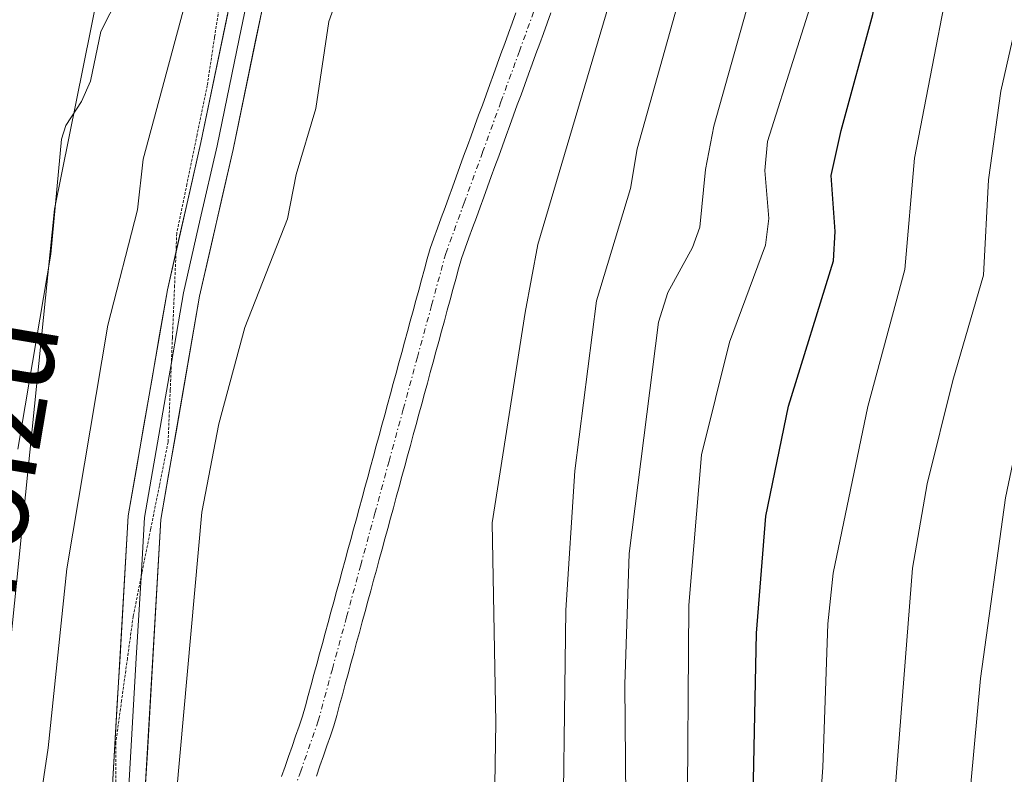
# Model space of a CAD drawing. Units: metres. Extents: x 668282 to 671740, y 4753629 to 4756027.
# Drawn here: x 669993 to 670083, y 4754952 to 4755021 of the extents above; entities that cross this region are included whole.
import ezdxf
from ezdxf.enums import TextEntityAlignment as Align

# ---------------------------------------------------------------- set-up
doc = ezdxf.new("R2010")
doc.units = ezdxf.units.M
doc.header["$MEASUREMENT"] = 0
doc.linetypes.add('TRAZO_Y_PUNTO', pattern=[1, 0.5, -0.25, 0, -0.25])
doc.linetypes.add('TRAZOS2', pattern=[0.375, 0.25, -0.125])
for name, color, linetype, lineweight in [('Arbolado forestal CxS', 92, 'Continuous', 0), ('Corriente natural Cxs', 5, 'Continuous', 13), ('Corriente natural eje', 5, 'TRAZO_Y_PUNTO', 0), ('Corriente natural superficial', 5, 'Continuous', 13), ('Curva de nivel maestra', 36, 'Continuous', 30), ('Curva de nivel normal', 36, 'Continuous', 0), ('Layer 0', 7, 'Continuous', 0), ('Roquedo CxS', 135, 'Continuous', 0), ('Suelo desnudo CxS', 43, 'Continuous', 0), ('Texto cartográfico', 19, 'Continuous', 0), ('Vía pecuaria eje', 92, 'TRAZOS2', 0)]:
    doc.layers.add(name, color=color, linetype=linetype, lineweight=lineweight)
doc.styles.add('Arial', font='txt', dxfattribs={"height": 0.2})

# ---------------------------------------------------------------- blocks, each defined once
blk = doc.blocks.new('*U152')
at = {"layer": 'Arbolado forestal CxS', "color": 92, "linetype": 'Continuous', "lineweight": 0}
blk.add_polyline3d([(670191.1201, 4755265.6959, 998.4559), (670169.8601, 4755234.6245, 992.7851), (670142.0591, 4755206.8241, 990.7273), (670114.2581, 4755175.7527, 991.5652), (670081.4761, 4755154.5961, 989.5617), (670039.3581, 4755123.2129, 993.6355), (670024.5251, 4755098.2803, 991.9367), (670010.2849, 4755072.7547, 990.4803), (669996.3553, 4755003.6865, 987.88), (669987.1783, 4754913.4607, 983.7044), (669980.0239, 4754863.7973, 981.0502), (669960.5063, 4754810.7471, 977.9004), (669954.5733, 4754792.3445, 975.0222), (669926.0945, 4754783.4407, 973.8538), (669925.5015, 4754778.0979, 973.4182), (669940.0013, 4754773.1917, 972.8764)], dxfattribs=at)
blk = doc.blocks.new('*U182')
at = {"layer": 'Curva de nivel normal', "color": 36, "linetype": 'Continuous', "lineweight": 0}
for points in [[(670007.5, 4754950.37, 980), (670009.8, 4754976.02, 980), (670011.36, 4754984.08, 980), (670013.72, 4754992.88, 980), (670017.64, 4755002.79, 980), (670018.41, 4755006.85, 980), (670020.21, 4755012.85, 980), (670021.39, 4755020.79, 980), (670026.68, 4755035.51, 980)], [(670063.23, 4755090.03, 980), (670063.15, 4755088.55, 980), (670061.72, 4755085.28, 980), (670063.17, 4755080.47, 980), (670062.85, 4755075.9, 980), (670061.05, 4755068.06, 980), (670056.53, 4755052.84, 980), (670053.18, 4755042.53, 980), (670049.42, 4755032.34, 980), (670047.93, 4755025.65, 980), (670040.48, 4755000.46, 980), (670039.31, 4754994.23, 980), (670036.31, 4754975.05, 980), (670036.63, 4754956.81, 980), (670036.35, 4754939.75, 980), (670035.35, 4754927.02, 980), (670034.58, 4754922.98, 980), (670031.42, 4754911.1, 980), (670028.95, 4754889.55, 980), (670023.8, 4754861, 980)]]:
    blk.add_polyline3d(points, dxfattribs=at)
blk = doc.blocks.new('*U193')
at = {"layer": 'Curva de nivel normal', "color": 36, "linetype": 'Continuous', "lineweight": 0}
blk.add_polyline3d([(670132.71, 4755111.22, 1010), (670114.45, 4755088.73, 1010), (670099.3, 4755067.81, 1010), (670092.76, 4755052.42, 1010), (670088.36, 4755039.31, 1010), (670082.73, 4755014.44, 1010), (670081.6, 4755006.34, 1010), (670081.14, 4754997.64, 1010), (670078.35, 4754988.03, 1010), (670076.01, 4754978.6, 1010), (670074.66, 4754970.9, 1010), (670071.77, 4754933.98, 1010), (670070.78, 4754925.24, 1010), (670065.95, 4754900.18, 1010), (670061.51, 4754881.83, 1010), (670060.88, 4754877.24, 1010)], dxfattribs=at)
blk = doc.blocks.new('*U209')
at = {"layer": 'Curva de nivel normal', "color": 36, "linetype": 'Continuous', "lineweight": 0}
for points in [[(669993.03, 4754981.75, 990), (669996.03, 4754999.57, 990), (669996.99, 4755010.05, 990), (669997.4, 4755011.31, 990), (669998.83, 4755013.49, 990), (669999.64, 4755015.37, 990), (670000.58, 4755019.89, 990), (670003.84, 4755026.31, 990)], [(670085.75, 4755092.03, 990), (670080.38, 4755081.86, 990), (670077.14, 4755076.41, 990), (670071.96, 4755065.68, 990), (670069.5, 4755059.25, 990), (670063.22, 4755038.36, 990), (670060.84, 4755026.64, 990), (670056.53, 4755011.24, 990), (670055.78, 4755007.28, 990), (670055.26, 4755002.04, 990), (670054.59, 4755000.18, 990), (670052.35, 4754996.05, 990), (670051.47, 4754993.37, 990), (670048.8, 4754972.23, 990), (670048.4, 4754960.28, 990), (670048.57, 4754942.91, 990), (670048.05, 4754935.13, 990), (670046.91, 4754927.63, 990), (670042.05, 4754905.29, 990), (670040.17, 4754890, 990), (670038.21, 4754877.27, 990)]]:
    blk.add_polyline3d(points, dxfattribs=at)
blk = doc.blocks.new('*U228')
at = {"layer": 'Curva de nivel normal', "color": 36, "linetype": 'Continuous', "lineweight": 0}
blk.add_polyline3d([(670054.36, 4754869.15, 1005), (670055.91, 4754883.78, 1005), (670063.47, 4754922.99, 1005), (670065.67, 4754941.45, 1005), (670066.48, 4754952.71, 1005), (670066.93, 4754965.82, 1005), (670067.43, 4754970.43, 1005), (670070.6, 4754985.67, 1005), (670073.95, 4754998.16, 1005), (670074.84, 4755008.33, 1005), (670079.33, 4755031.47, 1005), (670081.64, 4755040.92, 1005), (670083.91, 4755048.29, 1005), (670090.17, 4755063.39, 1005), (670093.09, 4755069.28, 1005), (670094.98, 4755072.33, 1005), (670101.3, 4755079.82, 1005), (670115.57, 4755099.04, 1005)], dxfattribs=at)
blk = doc.blocks.new('*U236')
at = {"layer": 'Curva de nivel normal', "color": 36, "linetype": 'Continuous', "lineweight": 0}
for points in [[(669994.61, 4754946.56, 985), (669995.78, 4754954.49, 985), (669997.5, 4754970.83, 985), (670001.22, 4754993.07, 985), (670003.93, 4755003.61, 985), (670004.46, 4755008.25, 985), (670008.31, 4755022.56, 985), (670014.55, 4755042.18, 985), (670015.8, 4755047.01, 985), (670021.33, 4755063.06, 985), (670023.84, 4755073.15, 985), (670025.93, 4755076.12, 985), (670030.7, 4755079.59, 985), (670030.81, 4755082.9, 985), (670031.95, 4755085.18, 985), (670033.52, 4755087.23, 985), (670034.42, 4755087.74, 985), (670035.07, 4755087.35, 985), (670035.41, 4755083.7, 985), (670036.56, 4755082.54, 985), (670039.83, 4755086.89, 985), (670043.11, 4755091.06, 985)], [(670078.17, 4755096.79, 985), (670071.21, 4755081.84, 985), (670066.97, 4755068.98, 985), (670063.56, 4755060.23, 985), (670061.8, 4755052.93, 985), (670049.55, 4755009.17, 985), (670048.93, 4755005.57, 985), (670045.83, 4754995.29, 985), (670043.84, 4754979.77, 985), (670043.02, 4754967.05, 985), (670042.69, 4754941.14, 985), (670042.06, 4754932.06, 985), (670040.61, 4754924.26, 985), (670036.85, 4754908.64, 985), (670035.24, 4754894.09, 985), (670032.6, 4754876.56, 985)]]:
    blk.add_polyline3d(points, dxfattribs=at)
blk = doc.blocks.new('*U252')
at = {"layer": 'Curva de nivel normal', "color": 36, "linetype": 'Continuous', "lineweight": 0}
blk.add_polyline3d([(670108.4, 4755109.48, 995), (670085.93, 4755079.48, 995), (670076.66, 4755062.32, 995), (670070.86, 4755049.41, 995), (670068.19, 4755036.91, 995), (670067.34, 4755029.91, 995), (670066.49, 4755025.81, 995), (670061.44, 4755009.84, 995), (670061.2, 4755007.21, 995), (670061.55, 4755002.81, 995), (670061.24, 4755000.37, 995), (670057.97, 4754991.53, 995), (670055.41, 4754981.24, 995), (670054.26, 4754967.53, 995), (670054.1, 4754946.47, 995), (670053.48, 4754932.38, 995), (670047.33, 4754902.3, 995), (670043.39, 4754874.89, 995)], dxfattribs=at)
blk = doc.blocks.new('*U259')
at = {"layer": 'Curva de nivel normal', "color": 36, "linetype": 'Continuous', "lineweight": 0}
blk.add_polyline3d([(670129.53, 4755100.3, 1015), (670116.28, 4755081.93, 1015), (670108.12, 4755069.48, 1015), (670104.62, 4755063.56, 1015), (670101.56, 4755057.25, 1015), (670096.15, 4755042.37, 1015), (670093.64, 4755032.11, 1015), (670088.57, 4755006.21, 1015), (670086.87, 4754995.02, 1015), (670083.14, 4754977.33, 1015), (670080.87, 4754960.83, 1015), (670078.29, 4754932.64, 1015), (670077.06, 4754922.36, 1015), (670075.14, 4754911.42, 1015), (670068.73, 4754882.96, 1015), (670068.02, 4754877.77, 1015)], dxfattribs=at)
blk = doc.blocks.new('*U275')
at = {"layer": 'Curva de nivel maestra', "color": 36, "linetype": 'Continuous', "lineweight": 30}
blk.add_polyline3d([(670048.94, 4754873.46, 1000), (670050.29, 4754885.11, 1000), (670058.66, 4754932.31, 1000), (670060.06, 4754947.06, 1000), (670060.42, 4754964.95, 1000), (670061.29, 4754975.64, 1000), (670063.36, 4754985.68, 1000), (670067.46, 4754998.97, 1000), (670067.6, 4755001.63, 1000), (670067.24, 4755006.74, 1000), (670068.14, 4755010.84, 1000), (670071.05, 4755021.44, 1000), (670074.68, 4755040.78, 1000), (670076.73, 4755048.98, 1000), (670085.84, 4755068.78, 1000), (670088.54, 4755073.74, 1000), (670090.47, 4755076.3, 1000), (670099.34, 4755086.29, 1000), (670112.16, 4755103.96, 1000)], dxfattribs=at)

msp = doc.modelspace()

# ---------------------------------------------------------------- linework, layer by layer
at = {"layer": 'Arbolado forestal CxS', "color": 92, "linetype": 'Continuous', "lineweight": 0}
for points in [[(670081.476, 4755154.596, 989.562), (670039.358, 4755123.213, 993.636), (670024.525, 4755098.28, 991.937), (670010.285, 4755072.755, 990.48), (669996.355, 4755003.686, 987.88), (669987.178, 4754913.461, 983.704), (669980.024, 4754863.797, 981.05), (669960.506, 4754810.747, 977.9), (669954.573, 4754792.344, 975.022), (669926.094, 4754783.441, 973.854), (669925.502, 4754778.098, 973.418), (669940.001, 4754773.192, 972.876), (669950.205, 4754733.46, 973.471)], [(670020.26, 4754951.92, 976.24), (670020.58, 4754952.84, 976.276), (670020.9, 4754953.76, 976.309), (670021.22, 4754954.67, 976.346), (670021.54, 4754955.59, 976.386), (670021.86, 4754956.51, 976.43), (670022.12, 4754957.46, 976.47), (670022.38, 4754958.41, 976.47), (670022.64, 4754959.35, 976.456), (670022.89, 4754960.3, 976.438), (670023.15, 4754961.25, 976.426), (670023.41, 4754962.2, 976.418), (670023.67, 4754963.15, 976.428), (670023.93, 4754964.1, 976.449), (670024.19, 4754965.04, 976.474), (670024.45, 4754965.99, 976.505), (670024.71, 4754966.94, 976.54), (670024.96, 4754967.89, 976.574), (670025.22, 4754968.84, 976.602), (670025.48, 4754969.79, 976.628), (670025.74, 4754970.73, 976.651), (670026, 4754971.68, 976.671), (670026.26, 4754972.63, 976.689), (670026.52, 4754973.58, 976.711), (670026.77, 4754974.53, 976.731), (670027.03, 4754975.47, 976.749), (670027.29, 4754976.42, 976.764), (670027.55, 4754977.37, 976.804), (670027.81, 4754978.32, 976.95), (670028.07, 4754979.27, 977.091), (670028.33, 4754980.22, 977.227), (670028.59, 4754981.16, 977.36), (670028.84, 4754982.11, 977.481), (670029.1, 4754983.06, 977.559), (670029.36, 4754984.01, 977.587), (670029.62, 4754984.96, 977.591), (670029.88, 4754985.9, 977.573), (670030.14, 4754986.85, 977.53), (670030.4, 4754987.8, 977.511), (670030.65, 4754988.75, 977.579), (670030.91, 4754989.7, 977.647), (670031.17, 4754990.65, 977.711), (670031.43, 4754991.59, 977.772), (670031.69, 4754992.54, 977.826), (670031.95, 4754993.49, 977.789), (670032.21, 4754994.44, 977.739), (670032.47, 4754995.39, 977.674), (670032.72, 4754996.34, 977.743), (670032.98, 4754997.28, 977.842), (670033.24, 4754998.23, 977.992), (670033.5, 4754999.18, 978.15), (670033.84, 4755000.11, 978.367), (670034.18, 4755001.05, 978.574), (670034.52, 4755001.98, 978.771), (670034.86, 4755002.92, 978.929), (670035.2, 4755003.85, 979.021), (670035.54, 4755004.78, 979.075), (670035.88, 4755005.72, 979.089), (670036.22, 4755006.65, 979.066), (670036.56, 4755007.58, 979.009), (670036.9, 4755008.52, 978.962), (670037.24, 4755009.45, 978.884), (670037.58, 4755010.39, 978.808), (670037.92, 4755011.32, 978.853), (670038.26, 4755012.25, 978.912), (670038.6, 4755013.19, 979.036), (670038.94, 4755014.12, 979.18), (670039.28, 4755015.05, 979.318), (670039.62, 4755015.99, 979.45), (670039.96, 4755016.92, 979.578), (670040.3, 4755017.86, 979.703), (670040.64, 4755018.79, 979.81), (670040.98, 4755019.72, 979.885), (670041.32, 4755020.66, 979.926), (670041.66, 4755021.59, 979.936)], [(670041.66, 4755021.59, 979.936), (670041.32, 4755020.66, 979.926), (670040.98, 4755019.72, 979.885), (670040.64, 4755018.79, 979.81), (670040.3, 4755017.86, 979.703), (670039.96, 4755016.92, 979.578), (670039.62, 4755015.99, 979.45), (670039.28, 4755015.05, 979.318), (670038.94, 4755014.12, 979.18), (670038.6, 4755013.19, 979.036), (670038.26, 4755012.25, 978.912), (670037.92, 4755011.32, 978.853), (670037.58, 4755010.39, 978.808), (670037.24, 4755009.45, 978.884), (670036.9, 4755008.52, 978.962), (670036.56, 4755007.58, 979.009), (670036.22, 4755006.65, 979.066), (670035.88, 4755005.72, 979.089), (670035.54, 4755004.78, 979.075), (670035.2, 4755003.85, 979.021), (670034.86, 4755002.92, 978.929), (670034.52, 4755001.98, 978.771), (670034.18, 4755001.05, 978.574), (670033.84, 4755000.11, 978.367), (670033.5, 4754999.18, 978.15), (670033.24, 4754998.23, 977.992), (670032.98, 4754997.28, 977.842), (670032.72, 4754996.34, 977.743), (670032.47, 4754995.39, 977.674), (670032.21, 4754994.44, 977.739), (670031.95, 4754993.49, 977.789), (670031.69, 4754992.54, 977.826), (670031.43, 4754991.59, 977.772), (670031.17, 4754990.65, 977.711), (670030.91, 4754989.7, 977.647), (670030.65, 4754988.75, 977.579), (670030.4, 4754987.8, 977.511), (670030.14, 4754986.85, 977.53), (670029.88, 4754985.9, 977.573), (670029.62, 4754984.96, 977.591), (670029.36, 4754984.01, 977.587), (670029.1, 4754983.06, 977.559), (670028.84, 4754982.11, 977.481), (670028.59, 4754981.16, 977.36), (670028.33, 4754980.22, 977.227), (670028.07, 4754979.27, 977.091), (670027.81, 4754978.32, 976.95), (670027.55, 4754977.37, 976.804), (670027.29, 4754976.42, 976.764), (670027.03, 4754975.47, 976.749), (670026.77, 4754974.53, 976.731), (670026.52, 4754973.58, 976.711), (670026.26, 4754972.63, 976.689), (670026, 4754971.68, 976.671), (670025.74, 4754970.73, 976.651), (670025.48, 4754969.79, 976.628), (670025.22, 4754968.84, 976.602), (670024.96, 4754967.89, 976.574), (670024.71, 4754966.94, 976.54), (670024.45, 4754965.99, 976.505), (670024.19, 4754965.04, 976.474), (670023.93, 4754964.1, 976.449), (670023.67, 4754963.15, 976.428), (670023.41, 4754962.2, 976.418), (670023.15, 4754961.25, 976.426), (670022.89, 4754960.3, 976.438), (670022.64, 4754959.35, 976.456), (670022.38, 4754958.41, 976.47), (670022.12, 4754957.46, 976.47), (670021.86, 4754956.51, 976.43), (670021.54, 4754955.59, 976.386), (670021.22, 4754954.67, 976.346), (670020.9, 4754953.76, 976.309), (670020.58, 4754952.84, 976.276), (670020.26, 4754951.92, 976.24)]]:
    msp.add_polyline3d(points, dxfattribs=at)
at = {"layer": 'Corriente natural Cxs', "color": 5, "linetype": 'Continuous', "lineweight": 13}
for points in [[(670017.08, 4754951.87, 975.781), (670017.4, 4754952.79, 975.812), (670017.72, 4754953.71, 975.84), (670018.04, 4754954.63, 975.886), (670018.36, 4754955.55, 975.927), (670018.68, 4754956.47, 975.962), (670019, 4754957.39, 975.992), (670019.26, 4754958.34, 976.019), (670019.52, 4754959.29, 976.042), (670019.78, 4754960.24, 976.062), (670020.03, 4754961.18, 976.079), (670020.29, 4754962.13, 976.093), (670020.55, 4754963.08, 976.104), (670020.81, 4754964.03, 976.12), (670021.07, 4754964.98, 976.139), (670021.33, 4754965.93, 976.159), (670021.59, 4754966.88, 976.185), (670021.85, 4754967.83, 976.22), (670022.1, 4754968.77, 976.254), (670022.36, 4754969.72, 976.29), (670022.62, 4754970.67, 976.323), (670022.88, 4754971.62, 976.352), (670023.14, 4754972.57, 976.377), (670023.4, 4754973.52, 976.399), (670023.66, 4754974.47, 976.423), (670023.91, 4754975.41, 976.444), (670024.17, 4754976.36, 976.46), (670024.43, 4754977.31, 976.473), (670024.69, 4754978.26, 976.483), (670024.95, 4754979.21, 976.487), (670025.21, 4754980.16, 976.489), (670025.47, 4754981.11, 976.487), (670025.73, 4754982.06, 976.482), (670025.98, 4754983, 976.475), (670026.24, 4754983.95, 976.47), (670026.5, 4754984.9, 976.467), (670026.76, 4754985.85, 976.508), (670027.02, 4754986.8, 976.542), (670027.28, 4754987.75, 976.57), (670027.54, 4754988.7, 976.593), (670027.79, 4754989.64, 976.619), (670028.05, 4754990.59, 976.64), (670028.31, 4754991.54, 976.656), (670028.57, 4754992.49, 976.667), (670028.83, 4754993.44, 976.673), (670029.09, 4754994.39, 976.738), (670029.35, 4754995.34, 976.798), (670029.61, 4754996.29, 976.849), (670029.86, 4754997.23, 976.892), (670030.12, 4754998.18, 976.926), (670030.38, 4754999.13, 976.951), (670030.64, 4755000.08, 976.963), (670030.98, 4755001.02, 976.95), (670031.32, 4755001.95, 976.92), (670031.66, 4755002.89, 976.92), (670032, 4755003.82, 976.969), (670032.34, 4755004.76, 977.034), (670032.68, 4755005.69, 977.09), (670033.02, 4755006.63, 977.139), (670033.36, 4755007.56, 977.18), (670033.7, 4755008.5, 977.213), (670034.04, 4755009.44, 977.251), (670034.38, 4755010.37, 977.281), (670034.73, 4755011.31, 977.302), (670035.07, 4755012.24, 977.316), (670035.41, 4755013.18, 977.322), (670035.75, 4755014.11, 977.321), (670036.09, 4755015.05, 977.309), (670036.43, 4755015.98, 977.282), (670036.77, 4755016.92, 977.299), (670037.11, 4755017.86, 977.32), (670037.45, 4755018.79, 977.353), (670037.79, 4755019.73, 977.43), (670038.13, 4755020.66, 977.494), (670038.47, 4755021.6, 977.548)], [(670041.66, 4755021.59, 977.559), (670041.32, 4755020.66, 977.467), (670040.98, 4755019.72, 977.454), (670040.64, 4755018.79, 977.429), (670040.3, 4755017.86, 977.446), (670039.96, 4755016.92, 977.476), (670039.62, 4755015.99, 977.495), (670039.28, 4755015.05, 977.503), (670038.94, 4755014.12, 977.501), (670038.6, 4755013.19, 977.511), (670038.26, 4755012.25, 977.544), (670037.92, 4755011.32, 977.54), (670037.58, 4755010.39, 977.501), (670037.24, 4755009.45, 977.427), (670036.9, 4755008.52, 977.318), (670036.56, 4755007.58, 977.186), (670036.22, 4755006.65, 977.155), (670035.88, 4755005.72, 977.144), (670035.54, 4755004.78, 977.124), (670035.2, 4755003.85, 977.097), (670034.86, 4755002.92, 977.089), (670034.52, 4755001.98, 977.089), (670034.18, 4755001.05, 977.079), (670033.84, 4755000.11, 977.059), (670033.5, 4754999.18, 977.029), (670033.24, 4754998.23, 976.998), (670032.98, 4754997.28, 976.957), (670032.72, 4754996.34, 976.906), (670032.47, 4754995.39, 976.848), (670032.21, 4754994.44, 976.779), (670031.95, 4754993.49, 976.702), (670031.69, 4754992.54, 976.671), (670031.43, 4754991.59, 976.635), (670031.17, 4754990.65, 976.649), (670030.91, 4754989.7, 976.658), (670030.65, 4754988.75, 976.662), (670030.4, 4754987.8, 976.675), (670030.14, 4754986.85, 976.686), (670029.88, 4754985.9, 976.691), (670029.62, 4754984.96, 976.69), (670029.36, 4754984.01, 976.682), (670029.1, 4754983.06, 976.66), (670028.84, 4754982.11, 976.627), (670028.59, 4754981.16, 976.594), (670028.33, 4754980.22, 976.559), (670028.07, 4754979.27, 976.523), (670027.81, 4754978.32, 976.49), (670027.55, 4754977.37, 976.47), (670027.29, 4754976.42, 976.441), (670027.03, 4754975.47, 976.401), (670026.77, 4754974.53, 976.352), (670026.52, 4754973.58, 976.296), (670026.26, 4754972.63, 976.291), (670026, 4754971.68, 976.289), (670025.74, 4754970.73, 976.282), (670025.48, 4754969.79, 976.272), (670025.22, 4754968.84, 976.258), (670024.96, 4754967.89, 976.247), (670024.71, 4754966.94, 976.236), (670024.45, 4754965.99, 976.22), (670024.19, 4754965.04, 976.2), (670023.93, 4754964.1, 976.177), (670023.67, 4754963.15, 976.157), (670023.41, 4754962.2, 976.144), (670023.15, 4754961.25, 976.127), (670022.89, 4754960.3, 976.104), (670022.64, 4754959.35, 976.077), (670022.38, 4754958.41, 976.045), (670022.12, 4754957.46, 976.012), (670021.86, 4754956.51, 975.977), (670021.54, 4754955.59, 975.932), (670021.22, 4754954.67, 975.914), (670020.9, 4754953.76, 975.896), (670020.58, 4754952.84, 975.911), (670020.26, 4754951.92, 975.932)]]:
    msp.add_polyline3d(points, dxfattribs=at)
at = {"layer": 'Corriente natural eje', "color": 5, "linetype": 'TRAZO_Y_PUNTO', "lineweight": 0}
msp.add_polyline3d([(670042.144, 4755027.307, 977.675), (670040.465, 4755022.694, 977.528), (670038.786, 4755018.081, 977.38), (670037.107, 4755013.468, 977.312), (670035.428, 4755008.856, 977.192), (670033.749, 4755004.243, 977.054), (670032.07, 4754999.63, 976.88), (670030.777, 4754994.888, 976.692), (670029.483, 4754990.146, 976.643), (670028.19, 4754985.403, 976.59), (670026.897, 4754980.661, 976.427), (670025.603, 4754975.919, 976.371), (670024.31, 4754971.177, 976.312), (670023.017, 4754966.435, 976.197), (670021.723, 4754961.692, 976.04), (670020.43, 4754956.95, 975.958), (670018.83, 4754952.353, 975.861), (670017.23, 4754947.757, 975.697)], dxfattribs=at)
at = {"layer": 'Corriente natural superficial', "color": 5, "linetype": 'Continuous', "lineweight": 13}
for points in [[(670017.08, 4754951.87, 975.781), (670017.4, 4754952.79, 975.812), (670017.72, 4754953.71, 975.84), (670018.04, 4754954.63, 975.886), (670018.36, 4754955.55, 975.927), (670018.68, 4754956.47, 975.962), (670019, 4754957.39, 975.992), (670019.26, 4754958.34, 976.019), (670019.52, 4754959.29, 976.042), (670019.78, 4754960.24, 976.062), (670020.03, 4754961.18, 976.079), (670020.29, 4754962.13, 976.093), (670020.55, 4754963.08, 976.104), (670020.81, 4754964.03, 976.12), (670021.07, 4754964.98, 976.139), (670021.33, 4754965.93, 976.159), (670021.59, 4754966.88, 976.185), (670021.85, 4754967.83, 976.22), (670022.1, 4754968.77, 976.254), (670022.36, 4754969.72, 976.29), (670022.62, 4754970.67, 976.323), (670022.88, 4754971.62, 976.352), (670023.14, 4754972.57, 976.377), (670023.4, 4754973.52, 976.399), (670023.66, 4754974.47, 976.423), (670023.91, 4754975.41, 976.444), (670024.17, 4754976.36, 976.46), (670024.43, 4754977.31, 976.473), (670024.69, 4754978.26, 976.483), (670024.95, 4754979.21, 976.487), (670025.21, 4754980.16, 976.489), (670025.47, 4754981.11, 976.487), (670025.73, 4754982.06, 976.482), (670025.98, 4754983, 976.475), (670026.24, 4754983.95, 976.47), (670026.5, 4754984.9, 976.467), (670026.76, 4754985.85, 976.508), (670027.02, 4754986.8, 976.542), (670027.28, 4754987.75, 976.57), (670027.54, 4754988.7, 976.593), (670027.79, 4754989.64, 976.619), (670028.05, 4754990.59, 976.64), (670028.31, 4754991.54, 976.656), (670028.57, 4754992.49, 976.667), (670028.83, 4754993.44, 976.674), (670029.09, 4754994.39, 976.738), (670029.35, 4754995.34, 976.798), (670029.61, 4754996.29, 976.849), (670029.86, 4754997.23, 976.892), (670030.12, 4754998.18, 976.926), (670030.38, 4754999.13, 976.951), (670030.64, 4755000.08, 976.963), (670030.98, 4755001.02, 976.95), (670031.32, 4755001.95, 976.92), (670031.66, 4755002.89, 976.92), (670032, 4755003.82, 976.969), (670032.34, 4755004.76, 977.034), (670032.68, 4755005.69, 977.09), (670033.02, 4755006.63, 977.139), (670033.36, 4755007.56, 977.18), (670033.7, 4755008.5, 977.213), (670034.04, 4755009.44, 977.251), (670034.38, 4755010.37, 977.281), (670034.73, 4755011.31, 977.302), (670035.07, 4755012.24, 977.316), (670035.41, 4755013.18, 977.322), (670035.75, 4755014.11, 977.321), (670036.09, 4755015.05, 977.309), (670036.43, 4755015.98, 977.282), (670036.77, 4755016.92, 977.299), (670037.11, 4755017.86, 977.32), (670037.45, 4755018.79, 977.353), (670037.79, 4755019.73, 977.429), (670038.13, 4755020.66, 977.494), (670038.47, 4755021.6, 977.548)], [(670041.66, 4755021.59, 977.559), (670041.32, 4755020.66, 977.467), (670040.98, 4755019.72, 977.454), (670040.64, 4755018.79, 977.429), (670040.3, 4755017.86, 977.446), (670039.96, 4755016.92, 977.476), (670039.62, 4755015.99, 977.495), (670039.28, 4755015.05, 977.503), (670038.94, 4755014.12, 977.501), (670038.6, 4755013.19, 977.511), (670038.26, 4755012.25, 977.544), (670037.92, 4755011.32, 977.54), (670037.58, 4755010.39, 977.501), (670037.24, 4755009.45, 977.427), (670036.9, 4755008.52, 977.318), (670036.56, 4755007.58, 977.186), (670036.22, 4755006.65, 977.155), (670035.88, 4755005.72, 977.144), (670035.54, 4755004.78, 977.124), (670035.2, 4755003.85, 977.097), (670034.86, 4755002.92, 977.089), (670034.52, 4755001.98, 977.089), (670034.18, 4755001.05, 977.079), (670033.84, 4755000.11, 977.059), (670033.5, 4754999.18, 977.029), (670033.24, 4754998.23, 976.998), (670032.98, 4754997.28, 976.957), (670032.72, 4754996.34, 976.906), (670032.47, 4754995.39, 976.848), (670032.21, 4754994.44, 976.779), (670031.95, 4754993.49, 976.702), (670031.69, 4754992.54, 976.671), (670031.43, 4754991.59, 976.635), (670031.17, 4754990.65, 976.649), (670030.91, 4754989.7, 976.658), (670030.65, 4754988.75, 976.662), (670030.4, 4754987.8, 976.675), (670030.14, 4754986.85, 976.686), (670029.88, 4754985.9, 976.691), (670029.62, 4754984.96, 976.69), (670029.36, 4754984.01, 976.682), (670029.1, 4754983.06, 976.66), (670028.84, 4754982.11, 976.627), (670028.59, 4754981.16, 976.594), (670028.33, 4754980.22, 976.559), (670028.07, 4754979.27, 976.523), (670027.81, 4754978.32, 976.49), (670027.55, 4754977.37, 976.47), (670027.29, 4754976.42, 976.441), (670027.03, 4754975.47, 976.401), (670026.77, 4754974.53, 976.352), (670026.52, 4754973.58, 976.296), (670026.26, 4754972.63, 976.291), (670026, 4754971.68, 976.289), (670025.74, 4754970.73, 976.282), (670025.48, 4754969.79, 976.272), (670025.22, 4754968.84, 976.258), (670024.96, 4754967.89, 976.247), (670024.71, 4754966.94, 976.236), (670024.45, 4754965.99, 976.22), (670024.19, 4754965.04, 976.201), (670023.93, 4754964.1, 976.177), (670023.67, 4754963.15, 976.157), (670023.41, 4754962.2, 976.144), (670023.15, 4754961.25, 976.127), (670022.89, 4754960.3, 976.104), (670022.64, 4754959.35, 976.077), (670022.38, 4754958.41, 976.045), (670022.12, 4754957.46, 976.012), (670021.86, 4754956.51, 975.977), (670021.54, 4754955.59, 975.932), (670021.22, 4754954.67, 975.914), (670020.9, 4754953.76, 975.895), (670020.58, 4754952.84, 975.911), (670020.26, 4754951.92, 975.932)]]:
    msp.add_polyline3d(points, dxfattribs=at)
at = {"layer": 'Layer 0', "linetype": 'Continuous', "lineweight": 0}
for points in [[(670045.16, 4755102.11), (670039.31, 4755088.24), (670019.68, 4755039.65), (670016.71, 4755028.69), (670012.67, 4755009.13), (670009.6, 4754995.72), (670006.07, 4754975.35), (670004.59, 4754949.77), (670003.6, 4754939.76), (669999.45, 4754912.34), (669994.68, 4754882.17), (669992.41, 4754854.93), (669991.68, 4754848.58), (669990.52, 4754843.54), (669988, 4754836.54), (669973.86, 4754807.23), (669963.46, 4754789.17), (669956.61, 4754778.63), (669951.72, 4754771.55)], [(670043.74, 4755102.61), (670037.92, 4755088.81), (670028.105, 4755064.515), (670018.26, 4755040.13), (670016.735, 4755034.515), (670015.25, 4755029.035), (670013.22, 4755019.23), (670011.2, 4755009.45), (670009.665, 4755002.745), (670008.13, 4754996.02), (670007.03, 4754989.669)], [(670007.451, 4754999.787), (670009.73, 4755009.77), (670013.79, 4755029.38), (670016.189, 4755038.213)], [(669994.592, 4754900.808), (669996.49, 4754912.8), (670000.62, 4754940.13), (670001.59, 4754950.01), (670003.09, 4754975.69), (670006.66, 4754996.32), (670007.451, 4754999.787)], [(670007.03, 4754989.669), (670006.365, 4754985.835), (670004.58, 4754975.52), (670004.262, 4754970.079)], [(670004.262, 4754970.079), (670003.83, 4754962.68), (670003.09, 4754949.89), (670002.605, 4754944.95), (670002.11, 4754939.945), (670000.035, 4754926.235), (669997.97, 4754912.57), (669995.585, 4754897.485), (669993.19, 4754882.35), (669992.055, 4754868.7), (669990.92, 4754855.08), (669990.2, 4754848.83), (669989.08, 4754843.96), (669987.82, 4754840.46), (669986.62, 4754837.12), (669979.55, 4754822.465), (669972.53, 4754807.93), (669967.33, 4754798.9), (669962.18, 4754789.95), (669958.755, 4754784.68), (669955.36, 4754779.47), (669950.395, 4754772.28)]]:
    msp.add_lwpolyline(points, dxfattribs=at)
for points in [[(670015.7, 4755023.8, 982.587), (670014.69, 4755018.91, 982.096), (670013.68, 4755014.02, 982.387), (670012.67, 4755009.13, 982.186), (670011.647, 4755004.66, 982.467), (670010.623, 4755000.19, 981.847), (670009.6, 4754995.72, 981.397), (670008.894, 4754991.646, 981.113), (670008.188, 4754987.572, 980.97), (670007.482, 4754983.498, 981.165), (670006.776, 4754979.424, 981.156), (670006.07, 4754975.35, 980.922), (670005.823, 4754971.087, 980.692), (670005.577, 4754966.823, 980.59), (670005.33, 4754962.56, 980.457), (670005.083, 4754958.297, 980.405), (670004.837, 4754954.033, 980.076), (670004.59, 4754949.77, 979.828)], [(670001.59, 4754950.01, 980.413), (670001.84, 4754954.29, 980.518), (670002.09, 4754958.57, 980.633), (670002.34, 4754962.85, 980.573), (670002.59, 4754967.13, 980.695), (670002.84, 4754971.41, 980.851), (670003.09, 4754975.69, 981.166), (670003.804, 4754979.816, 981.526), (670004.518, 4754983.942, 981.772), (670005.232, 4754988.068, 982.021), (670005.946, 4754992.194, 982.302), (670006.66, 4754996.32, 982.038), (670007.683, 4755000.803, 982.056), (670008.707, 4755005.287, 982.387), (670009.73, 4755009.77, 982.747), (670010.542, 4755013.692, 983.11), (670011.354, 4755017.614, 983.066), (670012.166, 4755021.536, 982.935)]]:
    msp.add_polyline3d(points, dxfattribs=at)
at = {"layer": 'Roquedo CxS', "color": 135, "linetype": 'Continuous', "lineweight": 0}
for points in [[(670081.476, 4755154.596, 989.562), (670039.358, 4755123.213, 993.636), (670024.525, 4755098.28, 991.937), (670010.285, 4755072.755, 990.48), (669996.355, 4755003.686, 987.88), (669987.178, 4754913.461, 983.704), (669980.024, 4754863.797, 981.05), (669960.506, 4754810.747, 977.9), (669954.573, 4754792.344, 975.022), (669926.094, 4754783.441, 973.854), (669925.502, 4754778.098, 973.418), (669940.001, 4754773.192, 972.876), (669950.205, 4754733.46, 973.471)], [(669926.094, 4754783.441, 973.854), (669954.573, 4754792.344, 975.022), (669960.506, 4754810.747, 977.9), (669980.024, 4754863.797, 981.05), (669987.178, 4754913.461, 983.704), (669996.355, 4755003.686, 987.88), (670010.285, 4755072.755, 990.48), (670024.525, 4755098.28, 991.937)], [(670038.47, 4755021.6, 978.019), (670038.13, 4755020.66, 977.858), (670037.79, 4755019.73, 977.663), (670037.45, 4755018.79, 977.473), (670037.11, 4755017.86, 977.472), (670036.77, 4755016.92, 977.528), (670036.43, 4755015.98, 977.605), (670036.09, 4755015.05, 977.658), (670035.75, 4755014.11, 977.691), (670035.41, 4755013.18, 977.699), (670035.07, 4755012.24, 977.704), (670034.73, 4755011.31, 977.726), (670034.38, 4755010.37, 977.712), (670034.04, 4755009.44, 977.666), (670033.7, 4755008.5, 977.587), (670033.36, 4755007.56, 977.475), (670033.02, 4755006.63, 977.353), (670032.68, 4755005.69, 977.195), (670032.34, 4755004.76, 977.097), (670032, 4755003.82, 977.094), (670031.66, 4755002.89, 977.082), (670031.32, 4755001.95, 977.079), (670030.98, 4755001.02, 977.076), (670030.64, 4755000.08, 977.062), (670030.38, 4754999.13, 977.045), (670030.12, 4754998.18, 977.02), (670029.86, 4754997.23, 977.001), (670029.61, 4754996.29, 977.01), (670029.35, 4754995.34, 977.004), (670029.09, 4754994.39, 976.985), (670028.83, 4754993.44, 976.951), (670028.57, 4754992.49, 976.904), (670028.31, 4754991.54, 976.825), (670028.05, 4754990.59, 976.742), (670027.79, 4754989.64, 976.655), (670027.54, 4754988.7, 976.569), (670027.28, 4754987.75, 976.55), (670027.02, 4754986.8, 976.567), (670026.76, 4754985.85, 976.588), (670026.5, 4754984.9, 976.602), (670026.24, 4754983.95, 976.611), (670025.98, 4754983, 976.614), (670025.73, 4754982.06, 976.607), (670025.47, 4754981.11, 976.589), (670025.21, 4754980.16, 976.567), (670024.95, 4754979.21, 976.542), (670024.69, 4754978.26, 976.513), (670024.43, 4754977.31, 976.482), (670024.17, 4754976.36, 976.455), (670023.91, 4754975.41, 976.425), (670023.66, 4754974.47, 976.394), (670023.4, 4754973.52, 976.359), (670023.14, 4754972.57, 976.322), (670022.88, 4754971.62, 976.287), (670022.62, 4754970.67, 976.25), (670022.36, 4754969.72, 976.231), (670022.1, 4754968.77, 976.223), (670021.85, 4754967.83, 976.209), (670021.59, 4754966.88, 976.207), (670021.33, 4754965.93, 976.213), (670021.07, 4754964.98, 976.214), (670020.81, 4754964.03, 976.212), (670020.55, 4754963.08, 976.206), (670020.29, 4754962.13, 976.197), (670020.03, 4754961.18, 976.183), (670019.78, 4754960.24, 976.163), (670019.52, 4754959.29, 976.134), (670019.26, 4754958.34, 976.098), (670019, 4754957.39, 976.057), (670018.68, 4754956.47, 976.028), (670018.36, 4754955.55, 976.003), (670018.04, 4754954.63, 975.981), (670017.72, 4754953.71, 975.963), (670017.4, 4754952.79, 975.954), (670017.08, 4754951.87, 975.95)], [(670038.47, 4755021.6, 978.019), (670038.13, 4755020.66, 977.858), (670037.79, 4755019.73, 977.663), (670037.45, 4755018.79, 977.473), (670037.11, 4755017.86, 977.472), (670036.77, 4755016.92, 977.528), (670036.43, 4755015.98, 977.605), (670036.09, 4755015.05, 977.658), (670035.75, 4755014.11, 977.691), (670035.41, 4755013.18, 977.699), (670035.07, 4755012.24, 977.704), (670034.73, 4755011.31, 977.726), (670034.38, 4755010.37, 977.712), (670034.04, 4755009.44, 977.666), (670033.7, 4755008.5, 977.587), (670033.36, 4755007.56, 977.475), (670033.02, 4755006.63, 977.353), (670032.68, 4755005.69, 977.195), (670032.34, 4755004.76, 977.097), (670032, 4755003.82, 977.094), (670031.66, 4755002.89, 977.082), (670031.32, 4755001.95, 977.079), (670030.98, 4755001.02, 977.076), (670030.64, 4755000.08, 977.062), (670030.38, 4754999.13, 977.045), (670030.12, 4754998.18, 977.02), (670029.86, 4754997.23, 977.001), (670029.61, 4754996.29, 977.01), (670029.35, 4754995.34, 977.004), (670029.09, 4754994.39, 976.985), (670028.83, 4754993.44, 976.951), (670028.57, 4754992.49, 976.904), (670028.31, 4754991.54, 976.825), (670028.05, 4754990.59, 976.742), (670027.79, 4754989.64, 976.655), (670027.54, 4754988.7, 976.569), (670027.28, 4754987.75, 976.55), (670027.02, 4754986.8, 976.567), (670026.76, 4754985.85, 976.588), (670026.5, 4754984.9, 976.602), (670026.24, 4754983.95, 976.611), (670025.98, 4754983, 976.614), (670025.73, 4754982.06, 976.607), (670025.47, 4754981.11, 976.589), (670025.21, 4754980.16, 976.567), (670024.95, 4754979.21, 976.542), (670024.69, 4754978.26, 976.513), (670024.43, 4754977.31, 976.482), (670024.17, 4754976.36, 976.455), (670023.91, 4754975.41, 976.425), (670023.66, 4754974.47, 976.394), (670023.4, 4754973.52, 976.359), (670023.14, 4754972.57, 976.322), (670022.88, 4754971.62, 976.287), (670022.62, 4754970.67, 976.25), (670022.36, 4754969.72, 976.231), (670022.1, 4754968.77, 976.223), (670021.85, 4754967.83, 976.209), (670021.59, 4754966.88, 976.207), (670021.33, 4754965.93, 976.213), (670021.07, 4754964.98, 976.214), (670020.81, 4754964.03, 976.212), (670020.55, 4754963.08, 976.206), (670020.29, 4754962.13, 976.197), (670020.03, 4754961.18, 976.183), (670019.78, 4754960.24, 976.163), (670019.52, 4754959.29, 976.134), (670019.26, 4754958.34, 976.098), (670019, 4754957.39, 976.057), (670018.68, 4754956.47, 976.028), (670018.36, 4754955.55, 976.003), (670018.04, 4754954.63, 975.981), (670017.72, 4754953.71, 975.963), (670017.4, 4754952.79, 975.954), (670017.08, 4754951.87, 975.95)]]:
    msp.add_polyline3d(points, dxfattribs=at)
at = {"layer": 'Suelo desnudo CxS', "color": 43, "linetype": 'Continuous', "lineweight": 0}
for points in [[(670017.08, 4754951.87, 975.95), (670017.4, 4754952.79, 975.954), (670017.72, 4754953.71, 975.963), (670018.04, 4754954.63, 975.981), (670018.36, 4754955.55, 976.003), (670018.68, 4754956.47, 976.028), (670019, 4754957.39, 976.057), (670019.26, 4754958.34, 976.098), (670019.52, 4754959.29, 976.134), (670019.78, 4754960.24, 976.163), (670020.03, 4754961.18, 976.183), (670020.29, 4754962.13, 976.197), (670020.55, 4754963.08, 976.206), (670020.81, 4754964.03, 976.212), (670021.07, 4754964.98, 976.214), (670021.33, 4754965.93, 976.213), (670021.59, 4754966.88, 976.207), (670021.85, 4754967.83, 976.209), (670022.1, 4754968.77, 976.223), (670022.36, 4754969.72, 976.231), (670022.62, 4754970.67, 976.25), (670022.88, 4754971.62, 976.287), (670023.14, 4754972.57, 976.322), (670023.4, 4754973.52, 976.359), (670023.66, 4754974.47, 976.394), (670023.91, 4754975.41, 976.425), (670024.17, 4754976.36, 976.455), (670024.43, 4754977.31, 976.482), (670024.69, 4754978.26, 976.513), (670024.95, 4754979.21, 976.542), (670025.21, 4754980.16, 976.567), (670025.47, 4754981.11, 976.589), (670025.73, 4754982.06, 976.607), (670025.98, 4754983, 976.614), (670026.24, 4754983.95, 976.611), (670026.5, 4754984.9, 976.602), (670026.76, 4754985.85, 976.588), (670027.02, 4754986.8, 976.567), (670027.28, 4754987.75, 976.55), (670027.54, 4754988.7, 976.569), (670027.79, 4754989.64, 976.655), (670028.05, 4754990.59, 976.742), (670028.31, 4754991.54, 976.825), (670028.57, 4754992.49, 976.904), (670028.83, 4754993.44, 976.951), (670029.09, 4754994.39, 976.985), (670029.35, 4754995.34, 977.004), (670029.61, 4754996.29, 977.01), (670029.86, 4754997.23, 977.001), (670030.12, 4754998.18, 977.02), (670030.38, 4754999.13, 977.045), (670030.64, 4755000.08, 977.062), (670030.98, 4755001.02, 977.076), (670031.32, 4755001.95, 977.079), (670031.66, 4755002.89, 977.082), (670032, 4755003.82, 977.094), (670032.34, 4755004.76, 977.097), (670032.68, 4755005.69, 977.195), (670033.02, 4755006.63, 977.353), (670033.36, 4755007.56, 977.475), (670033.7, 4755008.5, 977.587), (670034.04, 4755009.44, 977.666), (670034.38, 4755010.37, 977.712), (670034.73, 4755011.31, 977.726), (670035.07, 4755012.24, 977.704), (670035.41, 4755013.18, 977.699), (670035.75, 4755014.11, 977.691), (670036.09, 4755015.05, 977.658), (670036.43, 4755015.98, 977.605), (670036.77, 4755016.92, 977.528), (670037.11, 4755017.86, 977.472), (670037.45, 4755018.79, 977.473), (670037.79, 4755019.73, 977.663), (670038.13, 4755020.66, 977.858), (670038.47, 4755021.6, 978.019)], [(670038.47, 4755021.6, 978.019), (670038.13, 4755020.66, 977.858), (670037.79, 4755019.73, 977.663), (670037.45, 4755018.79, 977.473), (670037.11, 4755017.86, 977.472), (670036.77, 4755016.92, 977.528), (670036.43, 4755015.98, 977.605), (670036.09, 4755015.05, 977.658), (670035.75, 4755014.11, 977.691), (670035.41, 4755013.18, 977.699), (670035.07, 4755012.24, 977.704), (670034.73, 4755011.31, 977.726), (670034.38, 4755010.37, 977.712), (670034.04, 4755009.44, 977.666), (670033.7, 4755008.5, 977.587), (670033.36, 4755007.56, 977.475), (670033.02, 4755006.63, 977.353), (670032.68, 4755005.69, 977.195), (670032.34, 4755004.76, 977.097), (670032, 4755003.82, 977.094), (670031.66, 4755002.89, 977.082), (670031.32, 4755001.95, 977.079), (670030.98, 4755001.02, 977.076), (670030.64, 4755000.08, 977.062), (670030.38, 4754999.13, 977.045), (670030.12, 4754998.18, 977.02), (670029.86, 4754997.23, 977.001), (670029.61, 4754996.29, 977.01), (670029.35, 4754995.34, 977.004), (670029.09, 4754994.39, 976.985), (670028.83, 4754993.44, 976.951), (670028.57, 4754992.49, 976.904), (670028.31, 4754991.54, 976.825), (670028.05, 4754990.59, 976.742), (670027.79, 4754989.64, 976.655), (670027.54, 4754988.7, 976.569), (670027.28, 4754987.75, 976.55), (670027.02, 4754986.8, 976.567), (670026.76, 4754985.85, 976.588), (670026.5, 4754984.9, 976.602), (670026.24, 4754983.95, 976.611), (670025.98, 4754983, 976.614), (670025.73, 4754982.06, 976.607), (670025.47, 4754981.11, 976.589), (670025.21, 4754980.16, 976.567), (670024.95, 4754979.21, 976.542), (670024.69, 4754978.26, 976.513), (670024.43, 4754977.31, 976.482), (670024.17, 4754976.36, 976.455), (670023.91, 4754975.41, 976.425), (670023.66, 4754974.47, 976.394), (670023.4, 4754973.52, 976.359), (670023.14, 4754972.57, 976.322), (670022.88, 4754971.62, 976.287), (670022.62, 4754970.67, 976.25), (670022.36, 4754969.72, 976.231), (670022.1, 4754968.77, 976.223), (670021.85, 4754967.83, 976.209), (670021.59, 4754966.88, 976.207), (670021.33, 4754965.93, 976.213), (670021.07, 4754964.98, 976.214), (670020.81, 4754964.03, 976.212), (670020.55, 4754963.08, 976.206), (670020.29, 4754962.13, 976.197), (670020.03, 4754961.18, 976.183), (670019.78, 4754960.24, 976.163), (670019.52, 4754959.29, 976.134), (670019.26, 4754958.34, 976.098), (670019, 4754957.39, 976.057), (670018.68, 4754956.47, 976.028), (670018.36, 4754955.55, 976.003), (670018.04, 4754954.63, 975.981), (670017.72, 4754953.71, 975.963), (670017.4, 4754952.79, 975.954), (670017.08, 4754951.87, 975.95)], [(670041.66, 4755021.59, 979.936), (670041.32, 4755020.66, 979.926), (670040.98, 4755019.72, 979.885), (670040.64, 4755018.79, 979.81), (670040.3, 4755017.86, 979.703), (670039.96, 4755016.92, 979.578), (670039.62, 4755015.99, 979.45), (670039.28, 4755015.05, 979.318), (670038.94, 4755014.12, 979.18), (670038.6, 4755013.19, 979.036), (670038.26, 4755012.25, 978.912), (670037.92, 4755011.32, 978.853), (670037.58, 4755010.39, 978.808), (670037.24, 4755009.45, 978.884), (670036.9, 4755008.52, 978.962), (670036.56, 4755007.58, 979.009), (670036.22, 4755006.65, 979.066), (670035.88, 4755005.72, 979.089), (670035.54, 4755004.78, 979.075), (670035.2, 4755003.85, 979.021), (670034.86, 4755002.92, 978.929), (670034.52, 4755001.98, 978.771), (670034.18, 4755001.05, 978.574), (670033.84, 4755000.11, 978.367), (670033.5, 4754999.18, 978.15), (670033.24, 4754998.23, 977.992), (670032.98, 4754997.28, 977.842), (670032.72, 4754996.34, 977.743), (670032.47, 4754995.39, 977.674), (670032.21, 4754994.44, 977.739), (670031.95, 4754993.49, 977.789), (670031.69, 4754992.54, 977.826), (670031.43, 4754991.59, 977.772), (670031.17, 4754990.65, 977.711), (670030.91, 4754989.7, 977.647), (670030.65, 4754988.75, 977.579), (670030.4, 4754987.8, 977.511), (670030.14, 4754986.85, 977.53), (670029.88, 4754985.9, 977.573), (670029.62, 4754984.96, 977.591), (670029.36, 4754984.01, 977.587), (670029.1, 4754983.06, 977.559), (670028.84, 4754982.11, 977.481), (670028.59, 4754981.16, 977.36), (670028.33, 4754980.22, 977.227), (670028.07, 4754979.27, 977.091), (670027.81, 4754978.32, 976.95), (670027.55, 4754977.37, 976.804), (670027.29, 4754976.42, 976.764), (670027.03, 4754975.47, 976.749), (670026.77, 4754974.53, 976.731), (670026.52, 4754973.58, 976.711), (670026.26, 4754972.63, 976.689), (670026, 4754971.68, 976.671), (670025.74, 4754970.73, 976.651), (670025.48, 4754969.79, 976.628), (670025.22, 4754968.84, 976.602), (670024.96, 4754967.89, 976.574), (670024.71, 4754966.94, 976.54), (670024.45, 4754965.99, 976.505), (670024.19, 4754965.04, 976.474), (670023.93, 4754964.1, 976.449), (670023.67, 4754963.15, 976.428), (670023.41, 4754962.2, 976.418), (670023.15, 4754961.25, 976.426), (670022.89, 4754960.3, 976.438), (670022.64, 4754959.35, 976.456), (670022.38, 4754958.41, 976.47), (670022.12, 4754957.46, 976.47), (670021.86, 4754956.51, 976.43), (670021.54, 4754955.59, 976.386), (670021.22, 4754954.67, 976.346), (670020.9, 4754953.76, 976.309), (670020.58, 4754952.84, 976.276), (670020.26, 4754951.92, 976.24)], [(670041.66, 4755021.59, 979.936), (670041.32, 4755020.66, 979.926), (670040.98, 4755019.72, 979.885), (670040.64, 4755018.79, 979.81), (670040.3, 4755017.86, 979.703), (670039.96, 4755016.92, 979.578), (670039.62, 4755015.99, 979.45), (670039.28, 4755015.05, 979.318), (670038.94, 4755014.12, 979.18), (670038.6, 4755013.19, 979.036), (670038.26, 4755012.25, 978.912), (670037.92, 4755011.32, 978.853), (670037.58, 4755010.39, 978.808), (670037.24, 4755009.45, 978.884), (670036.9, 4755008.52, 978.962), (670036.56, 4755007.58, 979.009), (670036.22, 4755006.65, 979.066), (670035.88, 4755005.72, 979.089), (670035.54, 4755004.78, 979.075), (670035.2, 4755003.85, 979.021), (670034.86, 4755002.92, 978.929), (670034.52, 4755001.98, 978.771), (670034.18, 4755001.05, 978.574), (670033.84, 4755000.11, 978.367), (670033.5, 4754999.18, 978.15), (670033.24, 4754998.23, 977.992), (670032.98, 4754997.28, 977.842), (670032.72, 4754996.34, 977.743), (670032.47, 4754995.39, 977.674), (670032.21, 4754994.44, 977.739), (670031.95, 4754993.49, 977.789), (670031.69, 4754992.54, 977.826), (670031.43, 4754991.59, 977.772), (670031.17, 4754990.65, 977.711), (670030.91, 4754989.7, 977.647), (670030.65, 4754988.75, 977.579), (670030.4, 4754987.8, 977.511), (670030.14, 4754986.85, 977.53), (670029.88, 4754985.9, 977.573), (670029.62, 4754984.96, 977.591), (670029.36, 4754984.01, 977.587), (670029.1, 4754983.06, 977.559), (670028.84, 4754982.11, 977.481), (670028.59, 4754981.16, 977.36), (670028.33, 4754980.22, 977.227), (670028.07, 4754979.27, 977.091), (670027.81, 4754978.32, 976.95), (670027.55, 4754977.37, 976.804), (670027.29, 4754976.42, 976.764), (670027.03, 4754975.47, 976.749), (670026.77, 4754974.53, 976.731), (670026.52, 4754973.58, 976.711), (670026.26, 4754972.63, 976.689), (670026, 4754971.68, 976.671), (670025.74, 4754970.73, 976.651), (670025.48, 4754969.79, 976.628), (670025.22, 4754968.84, 976.602), (670024.96, 4754967.89, 976.574), (670024.71, 4754966.94, 976.54), (670024.45, 4754965.99, 976.505), (670024.19, 4754965.04, 976.474), (670023.93, 4754964.1, 976.449), (670023.67, 4754963.15, 976.428), (670023.41, 4754962.2, 976.418), (670023.15, 4754961.25, 976.426), (670022.89, 4754960.3, 976.438), (670022.64, 4754959.35, 976.456), (670022.38, 4754958.41, 976.47), (670022.12, 4754957.46, 976.47), (670021.86, 4754956.51, 976.43), (670021.54, 4754955.59, 976.386), (670021.22, 4754954.67, 976.346), (670020.9, 4754953.76, 976.309), (670020.58, 4754952.84, 976.276), (670020.26, 4754951.92, 976.24)]]:
    msp.add_polyline3d(points, dxfattribs=at)
at = {"layer": 'Vía pecuaria eje', "color": 92, "linetype": 'TRAZOS2', "lineweight": 0}
for points in [[(670016.189, 4755038.213, 983.855), (670014.941, 4755034.971, 983.87), (670013.616, 4755031.527, 983.542), (670012.291, 4755028.084, 983.336), (670011.629, 4755023.713, 983.076), (670010.966, 4755019.343, 983.212), (670010.304, 4755014.973, 983.207), (670009.376, 4755010.47, 982.856), (670008.449, 4755005.967, 982.396), (670007.521, 4755001.464, 982.105), (670007.451, 4754999.787, 982.037)], [(670007.451, 4754999.787, 982.037), (670007.323, 4754996.696, 981.911), (670007.124, 4754991.928, 981.817), (670007.03, 4754989.669, 981.714)], [(670007.03, 4754989.669, 981.714), (670006.925, 4754987.16, 981.601), (670006.726, 4754982.393, 981.425), (670005.931, 4754978.419, 981.27), (670005.136, 4754974.446, 980.885), (670004.341, 4754970.473, 980.748), (670004.262, 4754970.079, 980.737)], [(670004.262, 4754970.079, 980.737), (670003.546, 4754966.5, 980.641), (670003.016, 4754962.659, 980.549), (670002.486, 4754958.819, 980.603), (670001.956, 4754954.978, 980.525), (670001.956, 4754951.535, 980.401), (670001.956, 4754948.091, 980.268), (670001.956, 4754944.648, 980.118), (670001.426, 4754939.88, 980.195), (670000.896, 4754935.112, 980.209), (670000.366, 4754930.344, 979.984), (669999.296, 4754925.751, 979.522), (669998.226, 4754921.158, 979.12), (669997.156, 4754916.565, 978.894), (669996.493, 4754912.195, 978.848), (669995.83, 4754907.824, 978.897), (669995.168, 4754903.454, 978.89), (669994.592, 4754900.808, 978.564)]]:
    msp.add_polyline3d(points, dxfattribs=at)

# ---------------------------------------------------------------- block references
at = {"layer": 'Arbolado forestal CxS', "color": 92, "linetype": 'Continuous', "lineweight": 0}
msp.add_blockref('*U152', (0, 0), dxfattribs=at)
at = {"layer": 'Curva de nivel maestra', "color": 36, "linetype": 'Continuous', "lineweight": 30}
msp.add_blockref('*U275', (0, 0), dxfattribs=at)
at = {"layer": 'Curva de nivel normal', "color": 36, "linetype": 'Continuous', "lineweight": 0}
for name in ['*U259', '*U193', '*U228', '*U252', '*U209', '*U236', '*U182']:
    msp.add_blockref(name, (0, 0), dxfattribs=at)

# ---------------------------------------------------------------- texts
at = {"layer": 'Texto cartográfico', "color": 19, "linetype": 'Continuous', "lineweight": 0, "style": 'Arial'}
msp.add_text('Pista de Erroizu', height=8, rotation=80.38697, dxfattribs=at).set_placement((669986.336, 4754954.636), align=Align.MIDDLE_CENTER)

doc.saveas('drawing.dxf')
